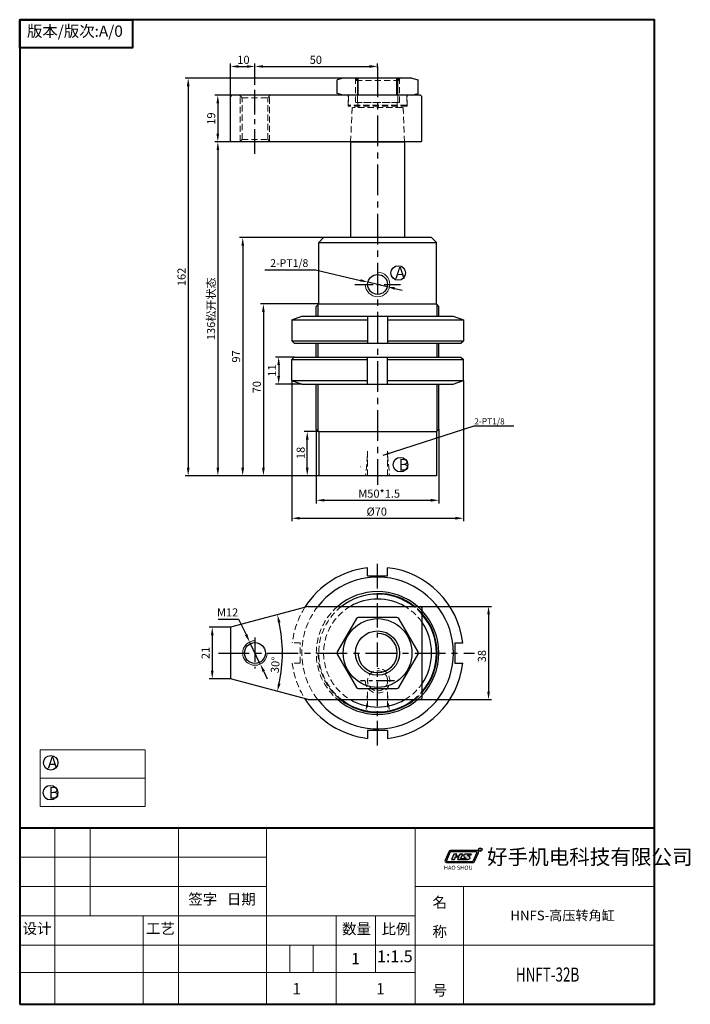
# Model space of a CAD drawing. Units: inches. Extents: x 1148 to 2976, y 1866 to 2267.
# Drawn here: x 2703 to 2976, y 1866 to 2267 of the extents above; entities that cross this region are included whole.
import ezdxf

# ---------------------------------------------------------------- set-up
doc = ezdxf.new("R2010")
doc.units = ezdxf.units.IN
doc.header["$MEASUREMENT"] = 0
for name, pattern in [('CENTERX2', [4, 2.5, -0.5, 0.5, -0.5]), ('DASHED', [19.05, 12.7, -6.35]), ('PHANTOM', [17.5, 10, -1.5, 1.5, -1.5, 1.5, -1.5])]:
    doc.linetypes.add(name, pattern=pattern)
for name, color, linetype, lineweight in [('1L', 7, 'Continuous', 40), ('2L', 2, 'Continuous', 13), ('5L', 1, 'Continuous', 13), ('7L', 3, 'Continuous', 30), ('8L', 4, 'PHANTOM', 13), ('biazhu', 121, 'Continuous', 9), ('图层1', 7, 'Continuous', 40), ('图层4', 4, 'DASHED', 0), ('外轮廓线', 255, 'Continuous', 30)]:
    doc.layers.add(name, color=color, linetype=linetype, lineweight=lineweight)
doc.layers.add('6', color=6, linetype='CENTERX2')
doc.styles.add('ROMANS', font='ROMANS', dxfattribs={"width": 0.7})
doc.styles.add('黑', font='MS Mincho.ttf', dxfattribs={"width": 0.7})
doc.dimstyles.new('ISO-25', dxfattribs={"dimtxt": 2.5, "dimasz": 2.5, "dimexe": 1.25, "dimexo": 0, "dimtad": 1, "dimtoh": 1, "dimdsep": 46, "dimtxsty": 'Standard', "dimcen": 2.5, "dimclrd": 1, "dimclre": 1, "dimclrt": 3, "dimadec": 0, "dimazin": 0, "dimtfac": 1, "dimtmove": 0, "dimatfit": 3, "dimfxl": 1, "dimarcsym": 0})
doc.dimstyles.new('ISO-25$2', dxfattribs={"dimtxt": 3, "dimasz": 3, "dimexe": 1.25, "dimexo": 0, "dimtad": 1, "dimtoh": 1, "dimdsep": 46, "dimtxsty": 'Standard', "dimcen": 3, "dimclrd": 1, "dimclre": 1, "dimclrt": 3, "dimadec": 0, "dimazin": 0, "dimtfac": 1, "dimtmove": 0, "dimatfit": 3, "dimfxl": 1, "dimarcsym": 0})

# ---------------------------------------------------------------- blocks, each defined once
blk = doc.blocks.new('*D8')
at = {"color": 1, "lineweight": -2}
for p, q in [((2865.92, 2028.52), (2894.92, 2028.52)), ((2893.67, 2025.22), (2893.67, 1993.82)), ((2865.92, 1990.52), (2894.92, 1990.52))]:
    blk.add_line(p, q, dxfattribs=at)
at = {"color": 1}
for points in [[(2893.12, 2025.22), (2894.22, 2025.22), (2893.67, 2028.52)], [(2893.12, 1993.82), (2894.22, 1993.82), (2893.67, 1990.52)]]:
    blk.add_solid(points, dxfattribs=at)
at = {"layer": 'Defpoints', "color": 0}
for p in [(2865.92, 2028.52), (2865.92, 1990.52), (2893.67, 1990.52)]:
    blk.add_point(p, dxfattribs=at)
at = {"color": 3, "insert": (2891.39, 2008.25), "char_height": 3.3, "attachment_point": 5, "rotation": 90}
blk.add_mtext('38', dxfattribs=at)
blk = doc.blocks.new('*D9')
at = {"color": 1, "lineweight": -2}
for p, q in [((2788.42, 2020.02), (2779.77, 2020.02)), ((2781.02, 2016.72), (2781.02, 2002.32)), ((2788.42, 1999.02), (2779.77, 1999.02))]:
    blk.add_line(p, q, dxfattribs=at)
at = {"color": 1}
for points in [[(2780.47, 2016.72), (2781.57, 2016.72), (2781.02, 2020.02)], [(2780.47, 2002.32), (2781.57, 2002.32), (2781.02, 1999.02)]]:
    blk.add_solid(points, dxfattribs=at)
at = {"layer": 'Defpoints', "color": 0}
for p in [(2788.42, 2020.02), (2781.02, 1999.02), (2788.42, 1999.02)]:
    blk.add_point(p, dxfattribs=at)
at = {"color": 3, "insert": (2778.74, 2009.55), "char_height": 3.3, "attachment_point": 5, "rotation": 90}
blk.add_mtext('21', dxfattribs=at)
blk = doc.blocks.new('*D10')
at = {"color": 1, "lineweight": -2}
blk.add_arc((2749.24, 2009.52), 60.38, 348.1317, 11.8683, dxfattribs=at)
at = {"color": 1}
for points in [[(2807.79, 2021.81), (2808.86, 2022.07), (2807.56, 2025.15)], [(2808.86, 1996.97), (2807.79, 1997.23), (2807.56, 1993.89)]]:
    blk.add_solid(points, dxfattribs=at)
at = {"layer": 'Defpoints', "color": 0}
for p in [(2820.15, 2028.52), (2788.42, 2020.02), (2809.39, 2014.78), (2788.42, 1999.02), (2820.15, 1990.52)]:
    blk.add_point(p, dxfattribs=at)
at = {"color": 3, "insert": (2807.14, 2004.64), "char_height": 3.3, "attachment_point": 5, "rotation": 85.1846}
blk.add_mtext('30°', dxfattribs=at)
blk = doc.blocks.new('*D11')
at = {"color": 1, "lineweight": -2}
for p, q in [((2783.43, 2023.37), (2791.75, 2023.37)), ((2791.75, 2023.37), (2794.82, 2017)), ((2800.59, 2005.02), (2796.25, 2014.02)), ((2802.03, 2002.04), (2803.46, 1999.07))]:
    blk.add_line(p, q, dxfattribs=at)
at = {"color": 1}
for points in [[(2795.32, 2017.24), (2794.33, 2016.76), (2796.25, 2014.02)], [(2802.52, 2002.28), (2801.53, 2001.8), (2800.59, 2005.02)]]:
    blk.add_solid(points, dxfattribs=at)
at = {"layer": 'Defpoints', "color": 0}
for p in [(2796.25, 2014.02), (2800.59, 2005.02)]:
    blk.add_point(p, dxfattribs=at)
at = {"color": 3, "insert": (2787.28, 2025.65), "char_height": 3.3, "attachment_point": 5}
blk.add_mtext('M12', dxfattribs=at)
blk = doc.blocks.new('*D12')
at = {"color": 1, "lineweight": -2}
for p, q in [((2788.42, 2236.22), (2788.42, 2249.69)), ((2791.72, 2248.44), (2795.12, 2248.44)), ((2798.42, 2241.8), (2798.42, 2249.69))]:
    blk.add_line(p, q, dxfattribs=at)
at = {"color": 1}
for points in [[(2791.72, 2248.99), (2791.72, 2247.89), (2788.42, 2248.44)], [(2795.12, 2248.99), (2795.12, 2247.89), (2798.42, 2248.44)]]:
    blk.add_solid(points, dxfattribs=at)
at = {"layer": 'Defpoints', "color": 0}
for p in [(2798.42, 2248.44), (2798.42, 2241.8), (2788.42, 2236.22)]:
    blk.add_point(p, dxfattribs=at)
at = {"color": 3, "insert": (2793.74, 2250.71), "char_height": 3.3, "attachment_point": 5}
blk.add_mtext('10', dxfattribs=at)
blk = doc.blocks.new('*D1')
at = {"color": 1, "lineweight": -2}
for p, q in [((2798.42, 2241.8), (2798.42, 2249.71)), ((2801.72, 2248.46), (2845.12, 2248.46)), ((2848.42, 2247.83), (2848.42, 2249.71))]:
    blk.add_line(p, q, dxfattribs=at)
at = {"color": 1}
for points in [[(2801.72, 2249.01), (2801.72, 2247.91), (2798.42, 2248.46)], [(2845.12, 2249.01), (2845.12, 2247.91), (2848.42, 2248.46)]]:
    blk.add_solid(points, dxfattribs=at)
at = {"layer": 'Defpoints', "color": 0}
for p in [(2848.42, 2248.46), (2848.42, 2247.83), (2798.42, 2241.8)]:
    blk.add_point(p, dxfattribs=at)
at = {"color": 3, "insert": (2823.25, 2250.73), "char_height": 3.3, "attachment_point": 5}
blk.add_mtext('50', dxfattribs=at)
blk = doc.blocks.new('*D13')
at = {"color": 1, "lineweight": -2}
for p, q in [((2826.42, 2178.72), (2792.18, 2178.72)), ((2793.43, 2175.42), (2793.43, 2085.02)), ((2824.42, 2081.72), (2792.18, 2081.72))]:
    blk.add_line(p, q, dxfattribs=at)
at = {"color": 1}
for points in [[(2792.88, 2175.42), (2793.98, 2175.42), (2793.43, 2178.72)], [(2792.88, 2085.02), (2793.98, 2085.02), (2793.43, 2081.72)]]:
    blk.add_solid(points, dxfattribs=at)
at = {"layer": 'Defpoints', "color": 0}
for p in [(2826.42, 2178.72), (2793.43, 2081.72), (2824.42, 2081.72)]:
    blk.add_point(p, dxfattribs=at)
at = {"color": 3, "insert": (2791.16, 2130.33), "char_height": 3.3, "attachment_point": 5, "rotation": 90}
blk.add_mtext('97', dxfattribs=at)
blk = doc.blocks.new('*D14')
at = {"color": 1, "lineweight": -2}
for p, q in [((2788.92, 2217.72), (2782.06, 2217.72)), ((2783.31, 2214.42), (2783.31, 2085.02)), ((2814.92, 2081.72), (2782.06, 2081.72))]:
    blk.add_line(p, q, dxfattribs=at)
at = {"color": 1}
for points in [[(2782.76, 2214.42), (2783.86, 2214.42), (2783.31, 2217.72)], [(2782.76, 2085.02), (2783.86, 2085.02), (2783.31, 2081.72)]]:
    blk.add_solid(points, dxfattribs=at)
at = {"layer": 'Defpoints', "color": 0}
for p in [(2788.92, 2217.72), (2783.31, 2081.72), (2814.92, 2081.72)]:
    blk.add_point(p, dxfattribs=at)
at = {"color": 3, "insert": (2780.53, 2149.72), "char_height": 3.3, "attachment_point": 5, "rotation": 90}
blk.add_mtext('136{\\fSimSun|b0|i0|c134|p54;松开状态}', dxfattribs=at)
blk = doc.blocks.new('*D15')
at = {"color": 1, "lineweight": -2}
for p, q in [((2788.92, 2236.72), (2782.03, 2236.72)), ((2783.28, 2233.42), (2783.28, 2221.02)), ((2788.92, 2217.72), (2782.03, 2217.72))]:
    blk.add_line(p, q, dxfattribs=at)
at = {"color": 1}
for points in [[(2782.73, 2233.42), (2783.83, 2233.42), (2783.28, 2236.72)], [(2782.73, 2221.02), (2783.83, 2221.02), (2783.28, 2217.72)]]:
    blk.add_solid(points, dxfattribs=at)
at = {"layer": 'Defpoints', "color": 0}
for p in [(2788.92, 2236.72), (2783.28, 2217.72), (2788.92, 2217.72)]:
    blk.add_point(p, dxfattribs=at)
at = {"color": 3, "insert": (2781, 2227.22), "char_height": 3.3, "attachment_point": 5, "rotation": 90}
blk.add_mtext('19', dxfattribs=at)
blk = doc.blocks.new('*D16')
at = {"color": 1, "lineweight": -2}
for p, q in [((2834.42, 2243.72), (2769.96, 2243.72)), ((2771.21, 2240.42), (2771.21, 2085.02)), ((2814.92, 2081.72), (2769.96, 2081.72))]:
    blk.add_line(p, q, dxfattribs=at)
at = {"color": 1}
for points in [[(2770.66, 2240.42), (2771.76, 2240.42), (2771.21, 2243.72)], [(2770.66, 2085.02), (2771.76, 2085.02), (2771.21, 2081.72)]]:
    blk.add_solid(points, dxfattribs=at)
at = {"layer": 'Defpoints', "color": 0}
for p in [(2834.42, 2243.72), (2771.21, 2081.72), (2814.92, 2081.72)]:
    blk.add_point(p, dxfattribs=at)
at = {"color": 3, "insert": (2768.93, 2162.72), "char_height": 3.3, "attachment_point": 5, "rotation": 90}
blk.add_mtext('162', dxfattribs=at)
blk = doc.blocks.new('*D17')
at = {"color": 1, "lineweight": -2}
for p, q in [((2824.42, 2151.72), (2800.62, 2151.72)), ((2801.87, 2148.42), (2801.87, 2085.02)), ((2824.42, 2081.72), (2800.62, 2081.72))]:
    blk.add_line(p, q, dxfattribs=at)
at = {"color": 1}
for points in [[(2801.32, 2148.42), (2802.42, 2148.42), (2801.87, 2151.72)], [(2801.32, 2085.02), (2802.42, 2085.02), (2801.87, 2081.72)]]:
    blk.add_solid(points, dxfattribs=at)
at = {"layer": 'Defpoints', "color": 0}
for p in [(2824.42, 2151.72), (2801.87, 2081.72), (2824.42, 2081.72)]:
    blk.add_point(p, dxfattribs=at)
at = {"color": 3, "insert": (2799.6, 2117.82), "char_height": 3.3, "attachment_point": 5, "rotation": 90}
blk.add_mtext('70', dxfattribs=at)
blk = doc.blocks.new('*D18')
at = {"color": 1, "lineweight": -2}
for p, q in [((2824.42, 2099.72), (2818.5, 2099.72)), ((2819.75, 2085.02), (2819.75, 2096.42)), ((2824.42, 2081.72), (2818.5, 2081.72))]:
    blk.add_line(p, q, dxfattribs=at)
at = {"color": 1}
for points in [[(2819.2, 2096.42), (2820.3, 2096.42), (2819.75, 2099.72)], [(2819.2, 2085.02), (2820.3, 2085.02), (2819.75, 2081.72)]]:
    blk.add_solid(points, dxfattribs=at)
at = {"layer": 'Defpoints', "color": 0}
for p in [(2819.75, 2099.72), (2824.42, 2099.72), (2824.42, 2081.72)]:
    blk.add_point(p, dxfattribs=at)
at = {"color": 3, "insert": (2817.48, 2091.03), "char_height": 3.3, "attachment_point": 5, "rotation": 90}
blk.add_mtext('18', dxfattribs=at)
blk = doc.blocks.new('*D19')
at = {"color": 1, "lineweight": -2}
for p, q in [((2823.42, 2100.72), (2823.42, 2070.49)), ((2873.42, 2100.72), (2873.42, 2070.49)), ((2826.72, 2071.74), (2870.12, 2071.74))]:
    blk.add_line(p, q, dxfattribs=at)
at = {"color": 1}
for points in [[(2826.72, 2072.29), (2826.72, 2071.19), (2823.42, 2071.74)], [(2870.12, 2072.29), (2870.12, 2071.19), (2873.42, 2071.74)]]:
    blk.add_solid(points, dxfattribs=at)
at = {"layer": 'Defpoints', "color": 0}
for p in [(2823.42, 2100.72), (2873.42, 2100.72), (2873.42, 2071.74)]:
    blk.add_point(p, dxfattribs=at)
at = {"color": 3, "insert": (2849.08, 2074.02), "char_height": 3.3, "attachment_point": 5}
blk.add_mtext('M50*1.5', dxfattribs=at)
blk = doc.blocks.new('*D20')
at = {"color": 1, "lineweight": -2}
for p, q in [((2813.42, 2120.58), (2813.42, 2063.17)), ((2883.42, 2120.58), (2883.42, 2063.17)), ((2816.72, 2064.42), (2880.12, 2064.42))]:
    blk.add_line(p, q, dxfattribs=at)
at = {"color": 1}
for points in [[(2816.72, 2064.97), (2816.72, 2063.87), (2813.42, 2064.42)], [(2880.12, 2064.97), (2880.12, 2063.87), (2883.42, 2064.42)]]:
    blk.add_solid(points, dxfattribs=at)
at = {"layer": 'Defpoints', "color": 0}
for p in [(2813.42, 2120.58), (2883.42, 2120.58), (2883.42, 2064.42)]:
    blk.add_point(p, dxfattribs=at)
at = {"color": 3, "insert": (2848.09, 2066.7), "char_height": 3.3, "attachment_point": 5}
blk.add_mtext('%%c70', dxfattribs=at)
blk = doc.blocks.new('*D21')
at = {"color": 1, "lineweight": -2}
for p, q in [((2814.42, 2130.08), (2806.85, 2130.08)), ((2808.1, 2126.78), (2808.1, 2122.38)), ((2817.54, 2119.08), (2806.85, 2119.08))]:
    blk.add_line(p, q, dxfattribs=at)
at = {"color": 1}
for points in [[(2807.55, 2126.78), (2808.65, 2126.78), (2808.1, 2130.08)], [(2807.55, 2122.38), (2808.65, 2122.38), (2808.1, 2119.08)]]:
    blk.add_solid(points, dxfattribs=at)
at = {"layer": 'Defpoints', "color": 0}
for p in [(2814.42, 2130.08), (2808.1, 2119.08), (2817.54, 2119.08)]:
    blk.add_point(p, dxfattribs=at)
at = {"color": 3, "insert": (2805.83, 2124.58), "char_height": 3.3, "attachment_point": 5, "rotation": 90}
blk.add_mtext('11', dxfattribs=at)
blk = doc.blocks.new('*D22')
at = {"color": 1, "lineweight": -2}
for p, q in [((2802.51, 2165.65), (2823.08, 2165.65)), ((2823.08, 2165.65), (2841.44, 2161.31)), ((2852.37, 2158.73), (2844.48, 2160.59)), ((2855.41, 2158.01), (2858.45, 2157.29))]:
    blk.add_line(p, q, dxfattribs=at)
at = {"color": 1}
for points in [[(2841.56, 2161.82), (2841.32, 2160.81), (2844.48, 2160.59)], [(2855.53, 2158.52), (2855.29, 2157.51), (2852.37, 2158.73)]]:
    blk.add_solid(points, dxfattribs=at)
at = {"layer": 'Defpoints', "color": 0}
for p in [(2844.48, 2160.59), (2852.37, 2158.73)]:
    blk.add_point(p, dxfattribs=at)
at = {"color": 3, "insert": (2812.42, 2167.96), "char_height": 3.13, "attachment_point": 5}
blk.add_mtext('2-PT1/8', dxfattribs=at)
blk = doc.blocks.new('好手logo1')
h = blk.add_hatch(color=1)
h.paths.add_polyline_path([(13.4, 7.8, 1), (14.8, 7.8, 1)])
h.paths.add_polyline_path([(14.7, 7.8, -1), (13.5, 7.8, -1)], flags=16)
h = blk.add_hatch(color=1)
h.paths.add_polyline_path([(11.12, 2.84, 0.300672), (12.04, 3.45), (13.38, 6.6, 0.537666), (12.83, 7.44), (2.6, 7.44, 0.300672), (1.86, 6.95), (0.47, 3.68, 0.537666), (1.02, 2.84)])
h.paths.add_polyline_path([(1.18, 3.24, -0.537666), (1, 3.52), (2.33, 6.65, -0.300672), (2.7, 6.9), (12.57, 6.9, -0.537666), (12.75, 6.62), (11.47, 3.61, -0.300672), (10.92, 3.24)], flags=16)
h.paths.add_polyline_path([(9.3, 4.03), (5.28, 4.03), (5.65, 4.86, 0.540881), (5.55, 5), (4.63, 5, 0.297959), (4.54, 4.94), (4.14, 4.03), (3, 4.03), (3.91, 6.1), (5.05, 6.1), (4.75, 5.42, 0.540881), (4.84, 5.28), (5.76, 5.28, 0.297959), (5.85, 5.34), (6.19, 6.1), (7.33, 6.1), (6.58, 4.39, 0.540881), (6.67, 4.25), (8.54, 4.25, 0.684537), (8.6, 4.43), (7.78, 5.19, -0.466541), (7.8, 5.8, -0.165228), (8.65, 6.09), (10.72, 6.09), (10.55, 5.82), (9.25, 5.82, 0.684537), (9.18, 5.65), (10.05, 4.85, -0.512887), (9.98, 4.21, -0.127046)], flags=0)
at = {"color": 1}
for p, q in [((3.91, 6.1), (3, 4.03)), ((3, 4.03), (4.14, 4.03)), ((5.05, 6.1), (3.91, 6.1)), ((4.14, 4.03), (4.54, 4.94)), ((4.63, 5), (5.55, 5)), ((4.75, 5.42), (5.05, 6.1)), ((5.76, 5.28), (4.84, 5.28)), ((5.65, 4.86), (5.28, 4.03)), ((5.28, 4.03), (9.3, 4.03)), ((6.19, 6.1), (5.85, 5.34)), ((7.33, 6.1), (6.19, 6.1)), ((6.58, 4.39), (7.33, 6.1)), ((8.54, 4.25), (6.67, 4.25)), ((7.78, 5.19), (8.6, 4.43)), ((10.72, 6.09), (8.65, 6.09)), ((10.05, 4.85), (9.18, 5.65)), ((9.25, 5.82), (10.55, 5.82)), ((10.55, 5.82), (10.72, 6.09))]:
    blk.add_line(p, q, dxfattribs=at)
for points in [[(1.02, 2.84), (11.12, 2.84, 0.300672), (12.04, 3.45), (13.38, 6.6, 0.537666), (12.83, 7.44), (2.6, 7.44, 0.300672), (1.86, 6.95), (0.47, 3.68, 0.537666)], [(10.92, 3.24, 0.300672), (11.47, 3.61), (12.75, 6.62, 0.537666), (12.57, 6.9), (2.7, 6.9, 0.300672), (2.33, 6.65), (1, 3.52, 0.537666), (1.18, 3.24)]]:
    blk.add_lwpolyline(points, format="xyb", close=True, dxfattribs=at)
for radius in [0.7, 0.6]:
    blk.add_circle((14.1, 7.8), radius, dxfattribs=at)
for centre, radius, start, end in [((4.63, 4.9), 0.1, 90, 156.3676), ((4.84, 5.38), 0.1, 156.3676, 270), ((5.55, 4.9), 0.1, 336.3676, 90), ((5.76, 5.38), 0.1, 270, 336.3676), ((6.67, 4.35), 0.1, 156.3676, 270), ((8.05, 5.48), 0.4, 127.5285, 227.5724), ((8.65, 4.69), 1.4, 90, 127.5285), ((8.54, 4.35), 0.1, 270, 47.5724), ((9.25, 5.72), 0.1, 90, 227.5724), ((9.3, 5.43), 1.4, 270, 298.9615), ((9.78, 4.56), 0.4, 298.9615, 47.5724)]:
    blk.add_arc(centre, radius, start, end, dxfattribs=at)
at = {"color": 1, "attachment_point": 1}
for s, insert, char_height in [('{\\fSimSun|b0|i0|c134|p2;R}', (13.84, 8.23), 0.8008), ('{\\f@MS UI Gothic|b1|i1|c128|p34;HAO\\f@MS UI Gothic|b1|i1|c134|p34; \\f@MS UI Gothic|b1|i1|c128|p34;SHOU}', (0, 1.61), 1.6)]:
    blk.add_mtext(s, dxfattribs=dict(at, insert=insert, char_height=char_height))

msp = doc.modelspace()

# ---------------------------------------------------------------- linework, layer by layer
for p, q in [((2834.424, 2243.719), (2831.924, 2243.049)), ((2831.924, 2237.388), (2831.924, 2243.049)), ((2862.424, 2243.719), (2834.424, 2243.719)), ((2862.424, 2243.719), (2864.924, 2243.049)), ((2864.924, 2237.388), (2864.924, 2243.049)), ((2834.426, 2236.718), (2831.924, 2237.388)), ((2836.524, 2236.719), (2834.424, 2236.719)), ((2862.424, 2236.719), (2860.324, 2236.719)), ((2862.424, 2236.718), (2864.924, 2237.388)), ((2832.424, 2178.719), (2826.424, 2178.719))]:
    msp.add_line(p, q)
at = {"color": 0}
for p, q in [((2856.674, 2243.719), (2840.174, 2243.719)), ((2840.55, 2236.719), (2840.55, 2243.719)), ((2856.298, 2236.719), (2856.298, 2243.719)), ((2788.924, 2236.719), (2788.424, 2236.219)), ((2788.424, 2218.219), (2788.424, 2236.219)), ((2865.924, 2236.719), (2788.924, 2236.719)), ((2865.924, 2236.719), (2866.424, 2236.219)), ((2866.424, 2218.219), (2866.424, 2236.219)), ((2788.424, 2218.219), (2788.924, 2217.719)), ((2865.924, 2217.719), (2866.424, 2218.219)), ((2865.924, 2217.719), (2788.924, 2217.719)), ((2837.424, 2217.719), (2859.424, 2217.719)), ((2837.424, 2217.719), (2837.424, 2178.719)), ((2859.424, 2217.719), (2859.424, 2178.719)), ((2848.424, 2178.719), (2826.424, 2178.719)), ((2870.424, 2178.719), (2848.424, 2178.719)), ((2870.424, 2178.719), (2872.424, 2176.719)), ((2824.424, 2151.719), (2824.424, 2176.719)), ((2824.424, 2176.719), (2872.424, 2176.719)), ((2872.424, 2151.719), (2872.424, 2176.719)), ((2823.424, 2150.719), (2824.424, 2151.719)), ((2823.424, 2150.719), (2823.424, 2150.719)), ((2823.424, 2146.719), (2823.424, 2150.719)), ((2824.424, 2151.719), (2872.424, 2151.719)), ((2873.424, 2150.719), (2872.424, 2151.719)), ((2873.424, 2150.719), (2873.424, 2150.719)), ((2873.424, 2146.719), (2873.424, 2150.719)), ((2813.424, 2145.219), (2817.545, 2146.719)), ((2817.545, 2146.719), (2879.302, 2146.719)), ((2844.324, 2146.719), (2844.324, 2135.719)), ((2852.524, 2146.719), (2852.524, 2135.719)), ((2879.302, 2146.719), (2883.424, 2145.219)), ((2813.424, 2145.219), (2813.424, 2136.719)), ((2813.424, 2145.219), (2844.324, 2145.219)), ((2852.524, 2145.219), (2883.424, 2145.219)), ((2883.424, 2145.219), (2883.424, 2136.719)), ((2813.424, 2136.719), (2814.424, 2135.719)), ((2813.424, 2136.719), (2844.324, 2136.719)), ((2814.424, 2135.719), (2882.424, 2135.719)), ((2823.424, 2130.078), (2823.424, 2135.719)), ((2852.524, 2136.719), (2883.424, 2136.719)), ((2873.424, 2130.078), (2873.424, 2135.719)), ((2882.424, 2135.719), (2883.424, 2136.719)), ((2813.424, 2129.078), (2814.424, 2130.078)), ((2814.424, 2130.078), (2882.424, 2130.078)), ((2844.324, 2119.078), (2844.324, 2130.078)), ((2852.524, 2119.078), (2852.524, 2130.078)), ((2882.424, 2130.078), (2883.424, 2129.078)), ((2813.424, 2129.078), (2844.324, 2129.078)), ((2813.424, 2120.578), (2813.424, 2129.078)), ((2852.524, 2129.078), (2883.424, 2129.078)), ((2883.424, 2120.578), (2883.424, 2129.078)), ((2813.424, 2120.578), (2844.324, 2120.578)), ((2813.424, 2120.578), (2817.545, 2119.078)), ((2817.545, 2119.078), (2879.302, 2119.078)), ((2823.424, 2100.719), (2823.424, 2119.078)), ((2852.524, 2120.578), (2883.424, 2120.578)), ((2873.424, 2100.719), (2873.424, 2119.078)), ((2879.302, 2119.078), (2883.424, 2120.578)), ((2823.424, 2100.719), (2824.424, 2099.719)), ((2824.424, 2099.719), (2824.424, 2081.719)), ((2824.424, 2099.719), (2872.424, 2099.719)), ((2872.424, 2099.719), (2873.424, 2100.719)), ((2872.424, 2099.719), (2872.424, 2099.719)), ((2872.424, 2099.719), (2872.424, 2081.719)), ((2872.424, 2081.719), (2824.424, 2081.719)), ((2844.324, 2041.02), (2844.324, 2044.279)), ((2852.524, 2041.02), (2852.524, 2044.279)), ((2844.324, 2041.02), (2852.524, 2041.02)), ((2820.146, 2028.52), (2788.424, 2020.02)), ((2820.146, 2028.52), (2865.924, 2028.52)), ((2865.924, 2028.52), (2866.424, 2028.02)), ((2866.424, 2028.02), (2866.424, 1991.02)), ((2788.424, 2020.02), (2788.424, 1999.02)), ((2879.924, 2013.62), (2879.924, 2005.42)), ((2879.924, 2013.62), (2883.183, 2013.62)), ((2879.924, 2005.42), (2883.183, 2005.42)), ((2820.146, 1990.52), (2788.424, 1999.02)), ((2820.146, 1990.52), (2865.924, 1990.52)), ((2865.924, 1990.52), (2866.424, 1991.02)), ((2852.524, 1978.02), (2844.324, 1978.02)), ((2844.324, 1978.02), (2844.324, 1974.761)), ((2852.524, 1978.02), (2852.524, 1974.761))]:
    msp.add_line(p, q, dxfattribs=at)
at = {"color": 0, "ltscale": 0.3}
msp.add_line((2826.424, 2178.719), (2824.424, 2176.719), dxfattribs=at)
at = {"color": 2}
for p, q in [((2824.174, 2146.719), (2824.174, 2151.469)), ((2872.674, 2146.719), (2872.674, 2151.469)), ((2824.174, 2130.078), (2824.174, 2135.719)), ((2872.674, 2130.078), (2872.674, 2135.719)), ((2824.174, 2099.969), (2824.174, 2119.078)), ((2872.674, 2099.969), (2872.674, 2119.078))]:
    msp.add_line(p, q, dxfattribs=at)
at = {"color": 0}
for points in [[(2839.803, 2023.589), (2831.929, 2009.951)], [(2856.298, 2024.02), (2840.55, 2024.02)], [(2864.918, 2009.951), (2857.044, 2023.589)], [(2831.929, 2009.089), (2839.803, 1995.451)], [(2857.044, 1995.451), (2864.918, 2009.089)], [(2840.55, 1995.02), (2856.298, 1995.02)]]:
    msp.add_lwpolyline(points, dxfattribs=at)
msp.add_circle((2848.424, 2159.663), 4.05)
msp.add_circle((2848.424, 2009.52), 9, dxfattribs=at)
at = {"linetype": 'Continuous'}
msp.add_circle((2798.424, 2009.52), 4.25, dxfattribs=at)
at = {"color": 0}
for radius, start, end in [(35, 96.72724, 147.82212), (35, 6.72724, 83.27276), (30.9, 217.94369, 142.05631), (25, 49.4642, 130.5358), (24, 52.34154, 127.65846), (22, 59.72736, 120.27264), (25, 316.05448, 43.94552), (16.5, 118.50351, 121.49649), (16.5, 58.50351, 61.49649), (24, 318.59038, 41.40962), (22, 324.9032, 35.0968), (16.5, 178.50351, 181.49649), (16.5, 358.50351, 1.49649), (35, 276.72724, 353.27276), (16.5, 238.50351, 241.49649), (16.5, 298.50351, 301.49649), (35, 212.17788, 263.27276), (25, 229.4642, 310.5358), (24, 232.34154, 307.65846), (22, 239.72736, 300.27264)]:
    msp.add_arc((2848.424, 2009.52), radius, start, end, dxfattribs=at)
at = {"color": 2}
for radius, start, end in [(24.25, 51.58263, 90), (24.25, 317.92498, 42.07502), (8, 180, 90), (24.25, 231.58263, 308.41737)]:
    msp.add_arc((2848.424, 2009.52), radius, start, end, dxfattribs=at)
at = {"layer": '1L', "linetype": 'ByBlock'}
msp.add_line((2702.503, 1938.304), (2961.297, 1938.304), dxfattribs=at)
for points in [[(2702.518, 2267.499), (2748.519, 2267.499), (2748.519, 2255.999), (2702.518, 2255.999)], [(2702.518, 1866.428), (2961.274, 1866.428), (2961.274, 2267.499), (2702.518, 2267.499)], [(2702.518, 1866.428), (2961.274, 1866.428), (2961.274, 2267.499), (2702.518, 2267.499)]]:
    msp.add_lwpolyline(points, close=True, dxfattribs=at)
at = {"layer": '2L', "linetype": 'Continuous'}
for p, q in [((2716.893, 1905.241), (2716.893, 1938.304)), ((2716.893, 1905.241), (2716.893, 1938.304)), ((2731.268, 1902.51), (2731.268, 1938.304)), ((2731.268, 1902.51), (2731.268, 1938.304)), ((2767.207, 1905.241), (2767.207, 1938.304)), ((2767.207, 1905.241), (2767.207, 1938.304)), ((2803.145, 1866.428), (2803.145, 1938.304)), ((2803.145, 1866.428), (2803.145, 1938.304)), ((2863.693, 1866.428), (2863.693, 1938.304)), ((2863.693, 1866.428), (2863.693, 1938.304)), ((2702.518, 1926.373), (2803.145, 1926.373)), ((2702.518, 1926.373), (2803.145, 1926.373)), ((2702.518, 1914.441), (2803.145, 1914.441)), ((2702.518, 1914.441), (2803.145, 1914.441)), ((2702.518, 1914.441), (2803.145, 1914.441)), ((2702.518, 1914.441), (2803.145, 1914.441)), ((2702.518, 1914.441), (2803.145, 1914.441)), ((2702.518, 1914.441), (2803.145, 1914.441)), ((2863.693, 1914.441), (2961.274, 1914.441)), ((2863.693, 1914.441), (2961.274, 1914.441)), ((2883.459, 1866.428), (2883.459, 1914.441)), ((2883.459, 1866.428), (2883.459, 1914.441)), ((2716.893, 1905.241), (2716.893, 1866.428)), ((2716.893, 1905.241), (2716.893, 1866.428)), ((2767.207, 1905.241), (2767.207, 1866.428)), ((2767.207, 1905.241), (2767.207, 1866.428)), ((2702.518, 1902.51), (2863.693, 1902.51)), ((2702.518, 1902.51), (2863.693, 1902.51)), ((2752.831, 1866.428), (2752.831, 1902.51)), ((2752.831, 1866.428), (2752.831, 1902.51)), ((2831.567, 1866.428), (2831.567, 1902.51)), ((2831.567, 1866.428), (2831.567, 1902.51)), ((2847.63, 1879.366), (2847.63, 1902.51)), ((2847.63, 1879.366), (2847.63, 1902.51)), ((2702.518, 1890.578), (2961.274, 1890.578)), ((2702.518, 1890.578), (2961.274, 1890.578)), ((2812.61, 1879.366), (2812.61, 1890.578)), ((2812.61, 1879.366), (2812.61, 1890.578)), ((2822.103, 1879.366), (2822.103, 1890.578)), ((2822.103, 1879.366), (2822.103, 1890.578)), ((2702.518, 1879.366), (2863.693, 1879.366)), ((2702.518, 1879.366), (2863.693, 1879.366))]:
    msp.add_line(p, q, dxfattribs=at)
at = {"layer": '2L'}
for centre, start, end in [((2848.424, 2159.663), 180, 90), ((2798.424, 2009.52), 90, 0)]:
    msp.add_arc(centre, 5, start, end, dxfattribs=at)
at = {"layer": '5L', "color": 1}
msp.add_line((2841.54, 2085.412), (2841.525, 2085.427), dxfattribs=at)
at = {"layer": '6', "ltscale": 5}
for p, q in [((2848.424, 2248.456), (2848.424, 2078.012)), ((2783.56, 2009.52), (2887.925, 2009.52))]:
    msp.add_line(p, q, dxfattribs=at)
at = {"layer": '6', "ltscale": 4}
for p, q in [((2798.424, 2212.926), (2798.424, 2241.802)), ((2848.424, 1971.85), (2848.424, 2046.241)), ((2798.424, 2015.878), (2798.424, 2003.266))]:
    msp.add_line(p, q, dxfattribs=at)
at = {"layer": '6', "ltscale": 3}
for p, q in [((2839.107, 2159.663), (2857.74, 2159.663)), ((2855.341, 1998.23), (2841.506, 1998.23))]:
    msp.add_line(p, q, dxfattribs=at)
at = {"layer": 'biazhu'}
for p, q in [((2710.916, 1970.11), (2753.627, 1970.11)), ((2710.916, 1947.028), (2710.916, 1970.11)), ((2753.627, 1970.11), (2753.627, 1947.028)), ((2753.627, 1958.569), (2710.916, 1958.569)), ((2753.627, 1947.028), (2710.916, 1947.028))]:
    msp.add_line(p, q, dxfattribs=at)
at = {"layer": '图层4', "ltscale": 0.2}
for p, q in [((2839.174, 2243.719), (2839.745, 2243.147)), ((2839.424, 2242.719), (2840.174, 2243.719)), ((2839.424, 2242.719), (2839.424, 2243.469)), ((2839.424, 2233.719), (2839.424, 2242.719)), ((2857.424, 2242.719), (2839.424, 2242.719)), ((2840.174, 2233.719), (2840.174, 2243.719)), ((2840.174, 2242.719), (2840.174, 2233.719)), ((2856.674, 2233.719), (2856.674, 2243.719)), ((2856.674, 2243.719), (2857.424, 2242.719)), ((2856.674, 2242.719), (2856.674, 2233.719)), ((2857.102, 2243.147), (2857.674, 2243.719)), ((2857.424, 2242.719), (2857.424, 2243.469)), ((2857.424, 2233.719), (2857.424, 2242.719)), ((2793.174, 2235.719), (2792.174, 2236.719)), ((2792.424, 2217.969), (2792.424, 2236.469)), ((2793.174, 2218.719), (2793.174, 2235.719)), ((2793.174, 2235.719), (2803.674, 2235.719)), ((2803.674, 2235.719), (2804.674, 2236.719)), ((2803.674, 2218.719), (2803.674, 2235.719)), ((2804.424, 2217.969), (2804.424, 2236.469)), ((2836.424, 2232.219), (2836.424, 2236.719)), ((2836.524, 2236.719), (2836.524, 2232.719)), ((2860.324, 2236.719), (2860.324, 2232.719)), ((2860.424, 2232.219), (2860.424, 2236.719)), ((2860.424, 2232.219), (2836.424, 2232.219)), ((2860.324, 2232.719), (2836.524, 2232.719)), ((2837.424, 2217.719), (2838.057, 2232.219)), ((2837.424, 2217.719), (2838.014, 2231.24)), ((2858.334, 2231.719), (2838.514, 2231.719)), ((2857.424, 2233.719), (2839.424, 2233.719)), ((2856.674, 2233.719), (2840.174, 2233.719)), ((2840.424, 2231.719), (2840.424, 2233.719)), ((2856.424, 2231.719), (2856.424, 2233.719)), ((2859.424, 2217.719), (2858.791, 2232.219)), ((2859.424, 2217.719), (2858.833, 2231.24)), ((2793.174, 2218.719), (2792.174, 2217.719)), ((2793.174, 2218.719), (2803.674, 2218.719)), ((2803.674, 2218.719), (2804.674, 2217.719)), ((2844.324, 2090.219), (2843.556, 2081.719)), ((2844.324, 2081.719), (2844.324, 2091.719)), ((2852.524, 2081.719), (2852.524, 2091.719)), ((2852.524, 2090.219), (2853.291, 2081.719)), ((2816.924, 2013.62), (2813.665, 2013.62)), ((2816.924, 2005.42), (2816.924, 2013.62)), ((2816.924, 2005.42), (2813.665, 2005.42)), ((2844.324, 1993.774), (2844.324, 1985.873)), ((2852.524, 1993.774), (2852.524, 1985.873)), ((2844.324, 1992.774), (2843.73, 1985.983)), ((2852.524, 1992.774), (2853.118, 1985.983))]:
    msp.add_line(p, q, dxfattribs=at)
msp.add_circle((2848.424, 1998.23), 4.1, dxfattribs=at)
for centre, radius, start, end in [((2838.514, 2231.219), 0.5, 90, 177.5), ((2858.334, 2231.219), 0.5, 2.5, 90), ((2848.424, 2009.52), 35, 147.82212, 173.27276), ((2848.424, 2009.52), 30.9, 142.05631, 217.94369), ((2848.424, 2009.52), 25, 130.5358, 229.4642), ((2848.424, 2009.52), 24, 127.65846, 232.34154), ((2848.424, 2009.52), 22, 120.27265, 239.72736), ((2848.424, 2009.52), 22, 35.0968, 59.72736), ((2848.424, 2009.52), 24, 41.40962, 52.34154), ((2848.424, 2009.52), 24.25, 42.07502, 51.58263), ((2848.424, 2009.52), 25, 43.94552, 49.4642), ((2848.424, 2009.52), 24.25, 180, 231.58263), ((2848.424, 2009.52), 35, 186.72724, 212.17788), ((2848.424, 1998.23), 5, 180, 90), ((2848.424, 2009.52), 22, 300.27264, 324.9032), ((2848.424, 2009.52), 24, 307.65846, 318.59038), ((2848.424, 2009.52), 24.25, 308.41737, 317.92498), ((2848.424, 2009.52), 25, 310.5358, 316.05448)]:
    msp.add_arc(centre, radius, start, end, dxfattribs=at)
at = {"layer": '外轮廓线'}
for centre, radius in [((2856.853, 2164.326), 2.962), ((2857.745, 2086.24), 2.962), ((2848.424, 2009.52), 14), ((2715.151, 1964.83), 2.962), ((2715.048, 1952.645), 2.962)]:
    msp.add_circle(centre, radius, dxfattribs=at)

# ---------------------------------------------------------------- block references
at = {"xscale": 1.054378930176006, "yscale": 1.054378930176006, "zscale": 1.054378930176006}
msp.add_blockref('好手logo1', (2875.443, 1921.211), dxfattribs=at)

# ---------------------------------------------------------------- texts
at = {"layer": '1L', "style": 'ROMANS', "width": 0.7}
msp.add_text('HNFT-32B', height=5.7375, dxfattribs=at).set_placement((2904.815, 1875.677))
at = {"layer": '7L', "linetype": 'ByBlock', "insert": (2725.021, 2265.129), "char_height": 5.71419, "attachment_point": 2}
msp.add_mtext('{\\fSimSun|b0|i0|c134|p2;\\H0.805x;版本\\fFangSong_GB2312|b0|i0|c134|p49;/\\fSimSun|b0|i0|c134|p2;版次:A/0}', dxfattribs=at)
at = {"layer": '7L', "color": 3, "char_height": 4.3126, "attachment_point": 2}
for s, insert in [('{\\f宋体|b0|i0|c134|p2;签字   日期}', (2784.998, 1911.402)), ('{\\f宋体|b0|i0|c134|p2;签字   日期}', (2784.998, 1911.402)), ('{\\fSimSun|b0|i0|c134|p2;名}', (2873.75, 1910.122)), ('{\\fSimSun|b0|i0|c134|p2;名}', (2873.75, 1910.122)), ('{\\fSimSun|b0|i0|c134|p2;设计}', (2709.576, 1899.449)), ('{\\fSimSun|b0|i0|c134|p2;设计}', (2709.576, 1899.449)), ('{\\fSimSun|b0|i0|c134|p2;工艺}', (2759.89, 1899.449)), ('{\\fSimSun|b0|i0|c134|p2;工艺}', (2759.89, 1899.449)), ('{\\f宋体|b0|i0|c134|p2;数量}', (2839.827, 1899.314)), ('{\\f宋体|b0|i0|c134|p2;数量}', (2839.827, 1899.314)), ('{\\f宋体|b0|i0|c134|p2;比例}', (2855.93, 1899.255)), ('{\\f宋体|b0|i0|c134|p2;比例}', (2855.93, 1899.255)), ('{\\fSimSun|b0|i0|c134|p2;称}', (2873.75, 1898.19)), ('{\\fSimSun|b0|i0|c134|p2;称}', (2873.75, 1898.19)), ('{\\fSimSun|b0|i0|c134|p2;号}', (2873.75, 1874.327)), ('{\\fSimSun|b0|i0|c134|p2;号}', (2873.75, 1874.327))]:
    msp.add_mtext(s, dxfattribs=dict(at, insert=insert))
at = {"layer": '7L', "attachment_point": 2}
for s, insert, char_height in [('{\\fSimSun|b0|i0|c134|p2;\\H0.7547x;HNFS-高压转角缸}', (2923.885, 1904.592), 5.20416), ('{\\fFangSong_GB2312|b0|i0|c134|p49;1}', (2839.421, 1887.328), 4.60017), ('{\\fFangSong_GB2312|b0|i0|c134|p49;\\H0.8333x;1:1.5}', (2855.456, 1888.353), 5.75013), ('{\\fFangSong_GB2312|b0|i0|c134|p49;1}', (2815.421, 1875.067), 4.60017), ('{\\fFangSong_GB2312|b0|i0|c134|p49;1}', (2849.581, 1875.067), 4.60017)]:
    msp.add_mtext(s, dxfattribs=dict(at, insert=insert, char_height=char_height))
at = {"layer": '8L', "linetype": 'Continuous', "insert": (2893.012, 1929.518), "char_height": 4.26844, "width": 102.58005, "attachment_point": 1, "style": 'ROMANS'}
msp.add_mtext('{\\fSimHei|b0|i0|c134|p2;\\H1.44x;\\C4;好手机电科技有限公司}', dxfattribs=at)
at = {"layer": '图层1', "insert": (2887.845, 2105.123), "char_height": 2.5, "width": 19.28323, "attachment_point": 1}
msp.add_mtext('{\\C3;2-PT1/8}', dxfattribs=at)
at = {"layer": '外轮廓线', "char_height": 4.8, "width": 7.62086, "attachment_point": 1, "style": '黑'}
for s, insert in [('A', (2855.578, 2166.78)), ('B', (2856.982, 2088.606)), ('A', (2713.876, 1967.285)), ('B', (2714.285, 1955.011))]:
    msp.add_mtext(s, dxfattribs=dict(at, insert=insert))

# ---------------------------------------------------------------- dimensions: what is measured, and where the dimension line sits
at = {"color": 0}
for base, p1, p2, picture, middle in [((2798.424, 2248.439), (2788.424, 2236.219), (2798.424, 2241.802), '*D12', (2793.741, 2248.439)), ((2848.424, 2248.456), (2798.424, 2241.802), (2848.424, 2247.831), '*D1', (2823.253, 2248.456))]:
    dim = msp.add_linear_dim(base=base, p1=p1, p2=p2, dimstyle='ISO-25', override={"dimtxt": 3.3, "dimasz": 3.3}, dxfattribs=at)
    dim.commit()
    dim.dimension.update_dxf_attribs({"geometry": picture, "text_midpoint": middle, "dimtype": 160})
for base, p1, p2, picture, middle in [((2771.209, 2081.719), (2834.424, 2243.719), (2814.924, 2081.719), '*D16', (2768.934, 2162.719)), ((2783.279, 2217.719), (2788.924, 2236.719), (2788.924, 2217.719), '*D15', (2781.004, 2227.219)), ((2808.101, 2119.078), (2814.424, 2130.078), (2817.545, 2119.078), '*D21', (2805.826, 2124.578))]:
    dim = msp.add_linear_dim(base=base, p1=p1, p2=p2, angle=90, dimstyle='ISO-25', override={"dimtxt": 3.3, "dimasz": 3.3}, dxfattribs=at)
    dim.commit()
    dim.dimension.update_dxf_attribs({"geometry": picture, "text_midpoint": middle})
dim = msp.add_linear_dim(base=(2783.312, 2081.719), p1=(2788.924, 2217.719), p2=(2814.924, 2081.719), angle=90, text='<>{\\fSimSun|b0|i0|c134|p54;松开状态}', dimstyle='ISO-25', override={"dimtxt": 3.3, "dimasz": 3.3}, dxfattribs=at)
dim.commit()
dim.dimension.update_dxf_attribs({"geometry": '*D14', "text_midpoint": (2780.533, 2149.719)})
for base, p1, p2, picture, middle in [((2793.434, 2081.719), (2826.424, 2178.719), (2824.424, 2081.719), '*D13', (2793.434, 2130.327)), ((2801.873, 2081.719), (2824.424, 2151.719), (2824.424, 2081.719), '*D17', (2801.873, 2117.816)), ((2819.751, 2099.719), (2824.424, 2081.719), (2824.424, 2099.719), '*D18', (2819.751, 2091.033)), ((2893.67, 1990.52), (2865.924, 2028.52), (2865.924, 1990.52), '*D8', (2893.67, 2008.25)), ((2781.016, 1999.02), (2788.424, 2020.02), (2788.424, 1999.02), '*D9', (2781.016, 2009.551))]:
    dim = msp.add_linear_dim(base=base, p1=p1, p2=p2, angle=90, dimstyle='ISO-25', override={"dimtxt": 3.3, "dimasz": 3.3}, dxfattribs=at)
    dim.commit()
    dim.dimension.update_dxf_attribs({"geometry": picture, "text_midpoint": middle, "dimtype": 160})
dim = msp.add_diameter_dim_2p(p1=(2852.365, 2158.731), p2=(2844.482, 2160.594), text='2-PT1/8', dimstyle='ISO-25', override={"dimtxt": 3.13, "dimasz": 3.125, "dimexe": 0.75, "dimgap": 0.75})
dim.commit()
dim.dimension.update_dxf_attribs({"geometry": '*D22', "text_midpoint": (2823.083, 2165.65), "dimtype": 163})
for base, p1, p2, text, picture, middle in [((2883.424, 2064.422), (2813.424, 2120.578), (2883.424, 2120.578), '%%c<>', '*D20', (2848.089, 2064.422)), ((2873.424, 2071.74), (2823.424, 2100.719), (2873.424, 2100.719), 'M<>*1.5', '*D19', (2849.084, 2071.74))]:
    dim = msp.add_linear_dim(base=base, p1=p1, p2=p2, text=text, dimstyle='ISO-25', override={"dimtxt": 3.3, "dimasz": 3.3}, dxfattribs=at)
    dim.commit()
    dim.dimension.update_dxf_attribs({"geometry": picture, "text_midpoint": middle, "dimtype": 160})
dim = msp.add_diameter_dim_2p(p1=(2800.594, 2005.015), p2=(2796.254, 2014.024), text='M12', dimstyle='ISO-25', override={"dimtxt": 3.3, "dimasz": 3.3}, dxfattribs=at)
dim.commit()
dim.dimension.update_dxf_attribs({"geometry": '*D11', "text_midpoint": (2787.276, 2023.372), "dimtype": 163})
dim = msp.add_angular_dim_2l(base=(2809.391, 2014.783), line1=((2820.146, 1990.52), (2788.424, 1999.02)), line2=((2820.146, 2028.52), (2788.424, 2020.02)), dimstyle='ISO-25$2', override={"dimtxt": 3.3, "dimasz": 3.3, "dimexo": 0.625, "dimcen": 2.5}, dxfattribs=at)
dim.commit()
dim.dimension.update_dxf_attribs({"geometry": '*D10', "text_midpoint": (2809.407, 2004.451), "dimtype": 162})

# ---------------------------------------------------------------- leaders
at = {"layer": '图层1'}
msp.add_leader([(2850.655, 2090.099), (2887.741, 2102.082), (2903.923, 2102.082)], dimstyle='ISO-25', override={"dimgap": 0.625, "dimtad": 0}, dxfattribs=at)

doc.saveas('drawing.dxf')
